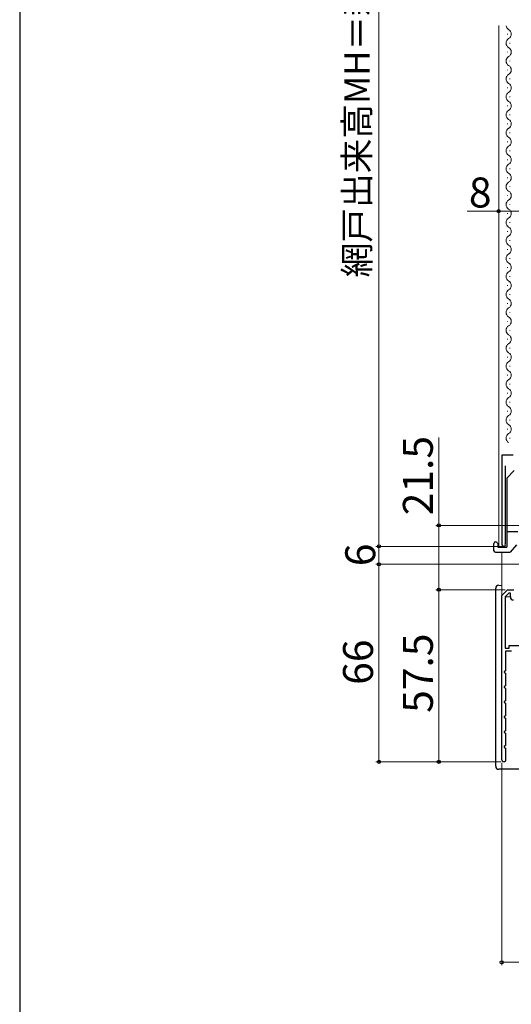
# Model space of a CAD drawing. Extents: x 87 to 962, y 105 to 1409.
# Drawn here: x 87 to 252, y 560 to 889 of the extents above; entities that cross this region are included whole.
import ezdxf

# ---------------------------------------------------------------- set-up
doc = ezdxf.new("R2010")
doc.units = 0
for name, color, linetype, lineweight in [('YKK_11', 7, 'CONTINUOUS', 30), ('YKK_12', 2, 'CONTINUOUS', 13), ('YKK_13', 4, 'CONTINUOUS', 30), ('YKK_D', 6, 'CONTINUOUS', 13), ('YKK_ZWAK', 7, 'CONTINUOUS', 30)]:
    doc.layers.add(name, color=color, linetype=linetype, lineweight=lineweight)
doc.styles.add('text-b', font='txt')

msp = doc.modelspace()

# ---------------------------------------------------------------- linework, layer by layer
at = {"layer": 'YKK_11', "linetype": 'ByBlock', "lineweight": -2, "ltscale": 0.5}
for p, q in [((248.7, 713.38), (248.7, 743.43)), ((248.7, 743.43), (252.33, 743.43)), ((249.65, 739.73), (249.65, 713.86)), ((249.65, 713.86), (249.7, 713.69))]:
    msp.add_line(p, q, dxfattribs=at)
at = {"layer": 'YKK_11', "color": 1, "linetype": 'ByBlock', "lineweight": -2}
for p, q in [((248.5, 696.43), (250.4, 698.33)), ((250.4, 698.33), (252.5, 698.33)), ((248.5, 641.53), (248.5, 696.43)), ((250.86, 697.23), (249.6, 695.97)), ((249.6, 695.97), (249.6, 678.83)), ((251.4, 697.23), (250.86, 697.23)), ((251.4, 695.93), (251.4, 697.23)), ((249.6, 678.83), (251, 678.83)), ((251.8, 677.83), (249.8, 677.83)), ((249.8, 677.83), (249.8, 671.23)), ((251, 678.83), (251, 679.73)), ((251, 679.73), (254.4, 679.73)), ((249.8, 671.23), (249.3, 670.94)), ((249.3, 670.94), (249.3, 670.71)), ((249.3, 670.71), (249.8, 670.42)), ((249.8, 670.42), (249.8, 666.23)), ((249.8, 666.23), (249.3, 665.94)), ((249.3, 665.94), (249.3, 665.71)), ((249.3, 665.71), (249.8, 665.42)), ((249.8, 665.42), (249.8, 661.23)), ((249.8, 661.23), (249.3, 660.94)), ((249.3, 660.94), (249.3, 660.71)), ((249.3, 660.71), (249.8, 660.42)), ((249.8, 660.42), (249.8, 656.23)), ((249.8, 656.23), (249.3, 655.94)), ((249.3, 655.94), (249.3, 655.71)), ((249.3, 655.71), (249.8, 655.42)), ((249.8, 655.42), (249.8, 651.23)), ((249.8, 651.23), (249.3, 650.94)), ((249.3, 650.94), (249.3, 650.71)), ((249.3, 650.71), (249.8, 650.42)), ((249.8, 650.42), (249.8, 646.23)), ((249.8, 646.23), (249.3, 645.94)), ((249.3, 645.94), (249.3, 645.71)), ((249.3, 645.71), (249.8, 645.42)), ((249.8, 645.42), (249.8, 641.96)), ((249.8, 641.96), (249.83, 641.83))]:
    msp.add_line(p, q, dxfattribs=at)
at = {"layer": 'YKK_11', "linetype": 'ByBlock', "lineweight": -2, "ltscale": 0.5}
msp.add_arc((249.25, 713.38), 0.55, 180, 34.5604, dxfattribs=at)
at = {"layer": 'YKK_11', "color": 1, "linetype": 'ByBlock', "lineweight": -2}
for centre, radius, end in [((252.4, 695.93), 1, 270), ((249.2, 641.53), 0.7, 25.8419)]:
    msp.add_arc(centre, radius, 180, end, dxfattribs=at)
at = {"layer": 'YKK_12'}
for p, q in [((247.5, 886.83), (247.5, 712.83)), ((250.44, 883.92), (250.44, 884.12)), ((251.2, 880.92), (251.2, 881.12)), ((250.44, 877.92), (250.44, 878.12)), ((250.44, 871.92), (250.44, 872.12)), ((251.2, 874.92), (251.2, 875.12)), ((251.2, 868.92), (251.2, 869.12)), ((250.44, 865.92), (250.44, 866.12)), ((251.2, 862.92), (251.2, 863.12)), ((250.44, 859.92), (250.44, 860.12)), ((251.2, 856.92), (251.2, 857.12)), ((250.44, 853.92), (250.44, 854.12)), ((251.2, 850.92), (251.2, 851.12)), ((250.44, 847.92), (250.44, 848.12)), ((251.2, 844.92), (251.2, 845.12)), ((250.44, 841.92), (250.44, 842.12)), ((251.2, 838.92), (251.2, 839.12)), ((250.44, 835.92), (250.44, 836.12)), ((251.2, 832.92), (251.2, 833.12)), ((250.44, 829.92), (250.44, 830.12)), ((251.2, 826.92), (251.2, 827.12)), ((250.44, 823.92), (250.44, 824.12)), ((251.2, 820.92), (251.2, 821.12)), ((250.44, 817.92), (250.44, 818.12)), ((251.2, 814.92), (251.2, 815.12)), ((250.44, 811.92), (250.44, 812.12)), ((251.2, 808.92), (251.2, 809.12)), ((250.44, 805.92), (250.44, 806.12)), ((251.2, 802.92), (251.2, 803.12)), ((250.44, 799.92), (250.44, 800.12)), ((251.2, 796.92), (251.2, 797.12)), ((250.44, 793.92), (250.44, 794.12)), ((251.2, 790.92), (251.2, 791.12)), ((250.44, 787.92), (250.44, 788.12)), ((251.2, 784.92), (251.2, 785.12)), ((250.44, 781.92), (250.44, 782.12)), ((251.2, 778.92), (251.2, 779.12)), ((250.44, 775.92), (250.44, 776.12)), ((250.44, 769.92), (250.44, 770.12)), ((251.2, 772.92), (251.2, 773.12)), ((251.2, 766.92), (251.2, 767.12)), ((250.44, 763.92), (250.44, 764.12)), ((251.2, 760.92), (251.2, 761.12)), ((250.44, 757.92), (250.44, 758.12)), ((251.2, 754.92), (251.2, 755.12)), ((250.44, 751.92), (250.44, 752.12)), ((251.2, 748.92), (251.2, 749.12)), ((248.7, 728.15), (248.7, 712.83)), ((249.25, 712.83), (247.5, 712.83)), ((248.5, 696.22), (248.5, 710.83)), ((251.4, 695.93), (249.61, 695.93))]:
    msp.add_line(p, q, dxfattribs=at)
for centre, start, end in [((251.66, 887.02), 186.5178, 240.7975), ((249.98, 884.02), 299.2025, 60.7975), ((251.66, 881.02), 119.2025, 240.7975), ((249.98, 878.02), 299.2025, 60.7975), ((251.66, 875.02), 119.2025, 240.7975), ((249.98, 872.02), 299.2025, 60.7975), ((251.66, 869.02), 119.2025, 240.7975), ((249.98, 866.02), 299.2025, 60.7975), ((251.66, 863.02), 119.2025, 240.7975), ((249.98, 860.02), 299.2025, 60.7975), ((251.66, 857.02), 119.2025, 240.7975), ((249.98, 854.02), 299.2025, 60.7975), ((251.66, 851.02), 119.2025, 240.7975), ((249.98, 848.02), 299.2025, 60.7975), ((251.66, 845.02), 119.2025, 240.7975), ((249.98, 842.02), 299.2025, 60.7975), ((251.66, 839.02), 119.2025, 240.7975), ((249.98, 836.02), 299.2025, 60.7975), ((251.66, 833.02), 119.2025, 240.7975), ((249.98, 830.02), 299.2025, 60.7975), ((251.66, 827.02), 119.2025, 240.7975), ((249.98, 824.02), 299.2025, 60.7975), ((251.66, 821.02), 119.2025, 240.7975), ((249.98, 818.02), 299.2025, 60.7975), ((251.66, 815.02), 119.2025, 240.7975), ((249.98, 812.02), 299.2025, 60.7975), ((251.66, 809.02), 119.2025, 240.7975), ((249.98, 806.02), 299.2025, 60.7975), ((251.66, 803.02), 119.2025, 240.7975), ((249.98, 800.02), 299.2025, 60.7975), ((251.66, 797.02), 119.2025, 240.7975), ((249.98, 794.02), 299.2025, 60.7975), ((251.66, 791.02), 119.2025, 240.7975), ((251.66, 785.02), 119.2025, 240.7975), ((249.98, 788.02), 299.2025, 60.7975), ((249.98, 782.02), 299.2025, 60.7975), ((251.66, 779.02), 119.2025, 240.7975), ((249.98, 776.02), 299.2025, 60.7975), ((251.66, 773.02), 119.2025, 240.7975), ((249.98, 770.02), 299.2025, 60.7975), ((251.66, 767.02), 119.2025, 240.7975), ((249.98, 764.02), 299.2025, 60.7975), ((251.66, 761.02), 119.2025, 240.7975), ((249.98, 758.02), 299.2025, 60.7975), ((251.66, 755.02), 119.2025, 240.7975), ((249.98, 752.02), 299.2025, 60.7975), ((251.66, 749.02), 119.2025, 240.7975)]:
    msp.add_arc(centre, 1.72, start, end, dxfattribs=at)
at = {"layer": 'YKK_13'}
for p, q in [((252.7, 738.13), (250.2, 735.63)), ((250.2, 735.63), (250.2, 712.53)), ((250.2, 717.83), (253.9, 717.83)), ((246.4, 714.33), (246.7, 714.33)), ((247.2, 713.83), (246.7, 714.33)), ((245.9, 711.33), (245.9, 713.83)), ((246.4, 710.83), (251.35, 710.83)), ((247.2, 713.83), (247.2, 712.53)), ((247.2, 712.53), (250.2, 712.53)), ((253.45, 713.33), (251.35, 710.83)), ((246.5, 639.33), (246.5, 698.83)), ((247.5, 699.83), (248.5, 699.77)), ((247.5, 699.83), (247.5, 699.83)), ((255, 638.39), (247.5, 638.33))]:
    msp.add_line(p, q, dxfattribs=at)
at = {"layer": 'YKK_13', "lineweight": 30, "ltscale": 0.5}
msp.add_line((250.2, 728.03), (250.2, 725.63), dxfattribs=at)
at = {"layer": 'YKK_13'}
for centre, radius, start, end in [((246.4, 713.83), 0.5, 90, 180), ((246.4, 711.33), 0.5, 180, 270), ((247.5, 698.83), 1, 90, 180), ((247.5, 639.33), 1, 180, 269.9973)]:
    msp.add_arc(centre, radius, start, end, dxfattribs=at)
msp.add_open_spline([(247.5, 638.33), (247.5, 638.33), (247.5, 638.33), (247.5, 638.33)], degree=3, dxfattribs=at)
at = {"layer": 'YKK_D'}
for p, q in [((207.5, 712.83), (207.5, 1051.83)), ((247.5, 824.83), (236.97, 824.83)), ((247.5, 713.83), (247.5, 825.83)), ((255.5, 824.83), (247.5, 824.83)), ((227.5, 719.83), (227.5, 749.25)), ((255.21, 719.83), (226.5, 719.83)), ((227.5, 698.33), (227.5, 719.83)), ((248.25, 712.83), (206.5, 712.83)), ((248.25, 712.83), (206.5, 712.83)), ((207.5, 712.83), (207.5, 706.83)), ((339.62, 706.83), (206.5, 706.83)), ((213, 706.83), (206.5, 706.83)), ((207.5, 706.83), (207.5, 640.83)), ((249.61, 698.33), (226.5, 698.33)), ((249.61, 698.33), (226.5, 698.33)), ((227.5, 698.33), (227.5, 640.83)), ((248.2, 640.83), (206.5, 640.83)), ((248.2, 640.83), (226.5, 640.83)), ((248.5, 640.53), (248.5, 572.83)), ((248.5, 573.83), (255.5, 573.83))]:
    msp.add_line(p, q, dxfattribs=at)
at = {"layer": 'YKK_D', "linetype": 'ByBlock', "lineweight": -2}
for centre in [(247.5, 824.83), (227.5, 719.83), (207.5, 712.83), (207.5, 712.83), (207.5, 706.83), (207.5, 706.83), (227.5, 698.33), (227.5, 698.33), (207.5, 640.83), (227.5, 640.83), (248.5, 573.83)]:
    msp.add_circle(centre, 0.531, dxfattribs=at)
at = {"layer": 'YKK_ZWAK'}
msp.add_line((87.5, 1380), (87.5, 105), dxfattribs=at)

# ---------------------------------------------------------------- texts
at = {"layer": 'YKK_D', "style": 'text-b'}
for s, height, p in [('網戸出来高MH＝新設窓H－41', 8.5, (204.39, 802.69)), ('21.5', 10, (225.5, 723.21)), ('6', 10, (206.25, 706.19)), ('57.5', 10, (225.5, 657.19)), ('66', 10, (205.5, 666.55))]:
    msp.add_text(s, height=height, rotation=90, dxfattribs=at).set_placement(p)
msp.add_text('8', height=10, dxfattribs=at).set_placement((237.53, 826.08))

doc.saveas('drawing.dxf')
